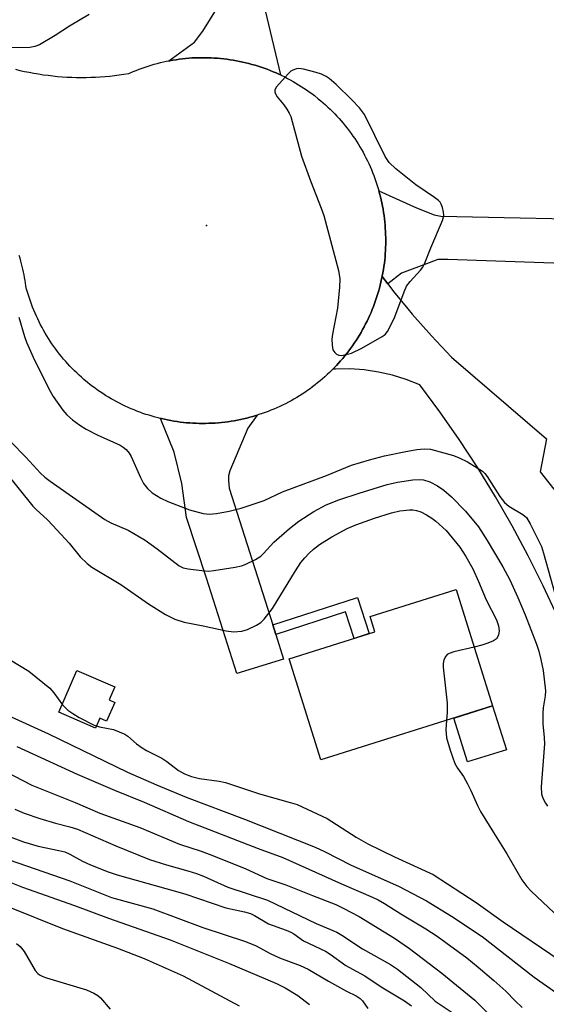
# Model space of a CAD drawing. Units: inches. Extents: x 1249770 to 1255770, y 581451 to 585451.
# Drawn here: x 1250285 to 1250406, y 583080 to 583307 of the extents above; entities that cross this region are included whole.
import ezdxf

# ---------------------------------------------------------------- set-up
doc = ezdxf.new("R2010")
doc.units = ezdxf.units.IN
doc.header["$MEASUREMENT"] = 0
for name, color, linetype in [('BLDG-Footprint', 5, 'Continuous'), ('CULTRL-Pad', 6, 'Continuous'), ('ELEV-Spot Elevation', 7, 'Continuous'), ('TRANS-Driveway', 251, 'Continuous'), ('TRANS-Non Street Sidewalk', 7, 'Continuous'), ('TRANS-Road', 130, 'Continuous'), ('Undefined', 1, 'Continuous')]:
    doc.layers.add(name, color=color, linetype=linetype)

msp = doc.modelspace()

# ---------------------------------------------------------------- linework, layer by layer
at = {"layer": 'BLDG-Footprint', "elevation": 710.82}
msp.add_lwpolyline([(1250394.04, 583148.4), (1250354.39, 583135.95), (1250347.07, 583159.27), (1250366.9, 583165.5), (1250365.79, 583169.03), (1250385.61, 583175.26)], close=True, dxfattribs=at)
at = {"layer": 'CULTRL-Pad'}
for points in [[(1250306.86, 583149.23), (1250304.97, 583144.87), (1250303.39, 583145.55), (1250302.42, 583143.31), (1250293.93, 583146.98), (1250298.09, 583156.61), (1250306.86, 583152.82), (1250305.56, 583149.8)], [(1250397.22, 583138.29), (1250388.24, 583135.47), (1250385.06, 583145.58), (1250394.04, 583148.4)]]:
    msp.add_lwpolyline(points, close=True, dxfattribs=at)
at = {"layer": 'ELEV-Spot Elevation'}
msp.add_point((1250328.01, 583259.21, 704.94), dxfattribs=at)
at = {"layer": 'TRANS-Driveway'}
for points in [[(1250341.58, 583308.8), (1250345.09, 583293.95), (1250344.74, 583294.12), (1250344.07, 583294.41), (1250343.39, 583294.7), (1250342.71, 583294.98), (1250342.02, 583295.25), (1250341.33, 583295.5), (1250340.63, 583295.74), (1250339.93, 583295.96), (1250339.23, 583296.18), (1250338.52, 583296.39), (1250337.81, 583296.58), (1250337.09, 583296.75), (1250336.38, 583296.92), (1250335.66, 583297.08), (1250334.93, 583297.22), (1250334.21, 583297.35), (1250333.48, 583297.46), (1250332.75, 583297.56), (1250332.03, 583297.65), (1250331.29, 583297.73), (1250330.56, 583297.8), (1250329.82, 583297.85), (1250329.09, 583297.89), (1250328.35, 583297.92), (1250327.62, 583297.93), (1250326.88, 583297.93), (1250326.15, 583297.92), (1250325.41, 583297.89), (1250324.67, 583297.86), (1250323.94, 583297.8), (1250323.21, 583297.74), (1250322.47, 583297.67), (1250321.74, 583297.58), (1250321.01, 583297.47), (1250320.29, 583297.36), (1250319.56, 583297.24), (1250319.35, 583297.19), (1250325.3, 583301.52), (1250327.22, 583304.05), (1250330.76, 583309.71)], [(1250425.8, 583249.93), (1250383.74, 583251.4), (1250381.41, 583251.4), (1250379.39, 583250.59), (1250373.02, 583248.26), (1250369.84, 583245.78), (1250368.56, 583247.45), (1250368.59, 583247.6), (1250368.73, 583248.32), (1250368.85, 583249.05), (1250368.96, 583249.78), (1250369.06, 583250.51), (1250369.14, 583251.24), (1250369.22, 583251.97), (1250369.28, 583252.71), (1250369.32, 583253.44), (1250369.36, 583254.18), (1250369.38, 583254.91), (1250369.39, 583255.65), (1250369.38, 583256.38), (1250369.36, 583257.12), (1250369.34, 583257.86), (1250369.29, 583258.59), (1250369.23, 583259.32), (1250369.16, 583260.06), (1250369.08, 583260.79), (1250368.99, 583261.52), (1250368.88, 583262.25), (1250368.76, 583262.98), (1250368.63, 583263.7), (1250368.48, 583264.42), (1250368.33, 583265.14), (1250368.16, 583265.86), (1250367.97, 583266.57), (1250367.79, 583267.23), (1250376.46, 583263.3), (1250380.55, 583261.66), (1250382.12, 583261.36), (1250426, 583260.45)], [(1250409.01, 583169.01), (1250405.73, 583176.08), (1250402.25, 583183.05), (1250398.56, 583189.91), (1250394.68, 583196.67), (1250390.6, 583203.3), (1250386.32, 583209.82), (1250381.87, 583216.21), (1250377.22, 583222.47), (1250374.13, 583223.69), (1250370.96, 583224.67), (1250367.72, 583225.41), (1250364.43, 583225.9), (1250361.12, 583226.13), (1250357.8, 583226.11), (1250357.17, 583226.06), (1250357.48, 583226.37), (1250357.99, 583226.91), (1250358.48, 583227.45), (1250358.97, 583228), (1250359.45, 583228.56), (1250359.92, 583229.12), (1250360.38, 583229.7), (1250360.84, 583230.28), (1250361.27, 583230.87), (1250361.7, 583231.47), (1250362.12, 583232.08), (1250362.53, 583232.69), (1250362.93, 583233.31), (1250363.31, 583233.94), (1250363.69, 583234.57), (1250364.05, 583235.21), (1250364.4, 583235.86), (1250364.74, 583236.51), (1250365.07, 583237.17), (1250365.39, 583237.83), (1250365.7, 583238.5), (1250365.99, 583239.17), (1250366.28, 583239.85), (1250366.55, 583240.54), (1250366.81, 583241.23), (1250367.05, 583241.92), (1250367.29, 583242.62), (1250367.51, 583243.32), (1250367.72, 583244.03), (1250367.92, 583244.73), (1250368.11, 583245.45), (1250368.28, 583246.16), (1250368.44, 583246.88), (1250368.56, 583247.45), (1250369.84, 583245.78), (1250371.19, 583244.01), (1250374.47, 583240.01), (1250375.47, 583238.8), (1250379.94, 583233.74), (1250384.59, 583228.86), (1250406.44, 583210.04), (1250405.02, 583202.4), (1250415.82, 583188.61)]]:
    msp.add_lwpolyline(points, dxfattribs=at)
msp.add_lwpolyline([(1250343.32, 583167.1), (1250344.02, 583164.91), (1250345.82, 583159.22), (1250335.01, 583155.88), (1250328.03, 583177.87), (1250323.43, 583191.87), (1250322.37, 583199.71), (1250320.6, 583206.97), (1250317.41, 583214.72), (1250317.62, 583214.67), (1250318.33, 583214.51), (1250319.05, 583214.36), (1250319.78, 583214.22), (1250320.51, 583214.1), (1250321.23, 583213.99), (1250321.96, 583213.89), (1250322.69, 583213.81), (1250323.43, 583213.73), (1250324.16, 583213.67), (1250324.89, 583213.63), (1250325.63, 583213.59), (1250326.37, 583213.57), (1250327.1, 583213.56), (1250327.84, 583213.57), (1250328.58, 583213.59), (1250329.31, 583213.62), (1250330.04, 583213.66), (1250330.78, 583213.72), (1250331.51, 583213.78), (1250332.25, 583213.87), (1250332.98, 583213.96), (1250333.7, 583214.07), (1250334.43, 583214.19), (1250335.15, 583214.32), (1250335.88, 583214.47), (1250336.6, 583214.62), (1250337.31, 583214.79), (1250338.02, 583214.98), (1250338.74, 583215.17), (1250339.44, 583215.38), (1250339.69, 583215.46), (1250337.58, 583212.47), (1250333.39, 583202.62), (1250333.14, 583201.46), (1250333.14, 583200.39), (1250333.29, 583198.67)], close=True, dxfattribs=at)
at = {"layer": 'TRANS-Non Street Sidewalk'}
msp.add_lwpolyline([(1250344.02, 583164.91), (1250343.32, 583167.1), (1250362.85, 583173.45), (1250365.57, 583165.08), (1250362.08, 583163.99), (1250360.08, 583170.14)], close=True, dxfattribs=at)
at = {"layer": 'TRANS-Road'}
msp.add_lwpolyline([(1250283.94, 583295.27), (1250285, 583295.01), (1250286.08, 583294.77), (1250287.15, 583294.55), (1250288.23, 583294.35), (1250289.31, 583294.17), (1250290.39, 583294), (1250291.48, 583293.86), (1250292.57, 583293.73), (1250293.66, 583293.62), (1250294.76, 583293.53), (1250295.85, 583293.46), (1250296.95, 583293.41), (1250298.04, 583293.38), (1250299.14, 583293.37), (1250300.24, 583293.38), (1250301.34, 583293.41), (1250302.43, 583293.45), (1250303.53, 583293.52), (1250304.62, 583293.6), (1250305.71, 583293.7), (1250306.8, 583293.82), (1250307.89, 583293.96), (1250308.98, 583294.12), (1250310.1, 583294.31), (1250311.1, 583294.74), (1250311.78, 583295.01), (1250312.47, 583295.28), (1250313.16, 583295.53), (1250313.86, 583295.77), (1250314.56, 583295.99), (1250315.26, 583296.21), (1250315.97, 583296.41), (1250316.68, 583296.6), (1250317.4, 583296.78), (1250318.11, 583296.94), (1250318.84, 583297.09), (1250319.35, 583297.19), (1250319.56, 583297.24), (1250320.29, 583297.36), (1250321.01, 583297.47), (1250321.74, 583297.58), (1250322.47, 583297.67), (1250323.21, 583297.74), (1250323.94, 583297.8), (1250324.67, 583297.86), (1250325.41, 583297.89), (1250326.15, 583297.92), (1250326.88, 583297.93), (1250327.62, 583297.93), (1250328.35, 583297.92), (1250329.09, 583297.89), (1250329.82, 583297.85), (1250330.56, 583297.8), (1250331.29, 583297.73), (1250332.03, 583297.65), (1250332.75, 583297.56), (1250333.48, 583297.46), (1250334.21, 583297.35), (1250334.93, 583297.22), (1250335.66, 583297.08), (1250336.38, 583296.92), (1250337.09, 583296.75), (1250337.81, 583296.58), (1250338.52, 583296.39), (1250339.23, 583296.18), (1250339.93, 583295.96), (1250340.63, 583295.74), (1250341.33, 583295.5), (1250342.02, 583295.25), (1250342.71, 583294.98), (1250343.39, 583294.7), (1250344.07, 583294.41), (1250344.74, 583294.12), (1250345.09, 583293.95), (1250345.4, 583293.8), (1250346.07, 583293.48), (1250346.72, 583293.14), (1250347.37, 583292.8), (1250348.01, 583292.44), (1250348.65, 583292.07), (1250349.28, 583291.69), (1250349.9, 583291.3), (1250350.52, 583290.9), (1250351.13, 583290.48), (1250351.74, 583290.06), (1250352.33, 583289.63), (1250352.92, 583289.19), (1250353.83, 583288.47), (1250354.39, 583288), (1250354.95, 583287.52), (1250355.5, 583287.03), (1250356.04, 583286.53), (1250356.58, 583286.02), (1250357.1, 583285.5), (1250357.62, 583284.98), (1250358.12, 583284.45), (1250358.61, 583283.9), (1250359.1, 583283.35), (1250359.58, 583282.79), (1250360.05, 583282.22), (1250360.5, 583281.64), (1250360.95, 583281.06), (1250361.39, 583280.46), (1250361.81, 583279.86), (1250362.23, 583279.25), (1250362.63, 583278.64), (1250363.03, 583278.02), (1250363.41, 583277.39), (1250363.78, 583276.75), (1250364.15, 583276.11), (1250364.49, 583275.46), (1250364.83, 583274.81), (1250365.16, 583274.15), (1250365.47, 583273.49), (1250365.78, 583272.82), (1250366.07, 583272.14), (1250366.35, 583271.46), (1250366.62, 583270.77), (1250366.88, 583270.08), (1250367.12, 583269.39), (1250367.35, 583268.69), (1250367.57, 583267.99), (1250367.78, 583267.28), (1250367.79, 583267.23), (1250367.97, 583266.57), (1250368.16, 583265.86), (1250368.33, 583265.14), (1250368.48, 583264.42), (1250368.63, 583263.7), (1250368.76, 583262.98), (1250368.88, 583262.25), (1250368.99, 583261.52), (1250369.08, 583260.79), (1250369.16, 583260.06), (1250369.23, 583259.32), (1250369.29, 583258.59), (1250369.34, 583257.86), (1250369.36, 583257.12), (1250369.38, 583256.38), (1250369.39, 583255.65), (1250369.38, 583254.91), (1250369.36, 583254.18), (1250369.32, 583253.44), (1250369.28, 583252.71), (1250369.22, 583251.97), (1250369.14, 583251.24), (1250369.06, 583250.51), (1250368.96, 583249.78), (1250368.85, 583249.05), (1250368.73, 583248.32), (1250368.59, 583247.6), (1250368.56, 583247.45), (1250368.44, 583246.88), (1250368.28, 583246.16), (1250368.11, 583245.45), (1250367.92, 583244.73), (1250367.72, 583244.03), (1250367.51, 583243.32), (1250367.29, 583242.62), (1250367.05, 583241.92), (1250366.81, 583241.23), (1250366.55, 583240.54), (1250366.28, 583239.85), (1250365.99, 583239.17), (1250365.7, 583238.5), (1250365.39, 583237.83), (1250365.07, 583237.17), (1250364.74, 583236.51), (1250364.4, 583235.86), (1250364.05, 583235.21), (1250363.69, 583234.57), (1250363.31, 583233.94), (1250362.93, 583233.31), (1250362.53, 583232.69), (1250362.12, 583232.08), (1250361.7, 583231.47), (1250361.27, 583230.87), (1250360.84, 583230.28), (1250360.38, 583229.7), (1250359.92, 583229.12), (1250359.45, 583228.56), (1250358.97, 583228), (1250358.48, 583227.45), (1250357.99, 583226.91), (1250357.48, 583226.37), (1250357.17, 583226.06), (1250356.96, 583225.85), (1250356.43, 583225.33), (1250355.9, 583224.83), (1250355.36, 583224.33), (1250354.8, 583223.85), (1250354.24, 583223.37), (1250353.67, 583222.9), (1250353.09, 583222.45), (1250352.51, 583222), (1250351.92, 583221.56), (1250351.32, 583221.14), (1250350.71, 583220.72), (1250350.09, 583220.32), (1250349.47, 583219.92), (1250348.84, 583219.54), (1250348.21, 583219.17), (1250347.57, 583218.8), (1250346.92, 583218.45), (1250346.26, 583218.12), (1250345.6, 583217.79), (1250344.94, 583217.47), (1250344.27, 583217.17), (1250343.59, 583216.88), (1250342.91, 583216.6), (1250342.23, 583216.33), (1250341.54, 583216.07), (1250340.84, 583215.83), (1250340.14, 583215.6), (1250339.69, 583215.46), (1250339.44, 583215.38), (1250338.74, 583215.17), (1250338.02, 583214.98), (1250337.31, 583214.79), (1250336.6, 583214.62), (1250335.88, 583214.47), (1250335.15, 583214.32), (1250334.43, 583214.19), (1250333.7, 583214.07), (1250332.98, 583213.96), (1250332.25, 583213.87), (1250331.51, 583213.78), (1250330.78, 583213.72), (1250330.04, 583213.66), (1250329.31, 583213.62), (1250328.58, 583213.59), (1250327.84, 583213.57), (1250327.1, 583213.56), (1250326.37, 583213.57), (1250325.63, 583213.59), (1250324.89, 583213.63), (1250324.16, 583213.67), (1250323.43, 583213.73), (1250322.69, 583213.81), (1250321.96, 583213.89), (1250321.23, 583213.99), (1250320.51, 583214.1), (1250319.78, 583214.22), (1250319.05, 583214.36), (1250318.33, 583214.51), (1250317.62, 583214.67), (1250317.41, 583214.72), (1250316.9, 583214.84), (1250316.19, 583215.03), (1250315.48, 583215.23), (1250314.77, 583215.44), (1250314.07, 583215.66), (1250313.37, 583215.89), (1250312.68, 583216.14), (1250311.99, 583216.4), (1250311.31, 583216.67), (1250310.63, 583216.96), (1250309.95, 583217.25), (1250309.29, 583217.56), (1250308.62, 583217.88), (1250307.96, 583218.21), (1250307.31, 583218.55), (1250306.66, 583218.9), (1250306.03, 583219.27), (1250305.39, 583219.64), (1250304.76, 583220.03), (1250304.14, 583220.43), (1250303.53, 583220.83), (1250302.92, 583221.25), (1250302.33, 583221.68), (1250301.74, 583222.12), (1250301.15, 583222.57), (1250300.58, 583223.03), (1250299.74, 583223.73), (1250299.18, 583224.21), (1250298.64, 583224.7), (1250298.1, 583225.21), (1250297.57, 583225.72), (1250297.05, 583226.24), (1250296.54, 583226.77), (1250296.04, 583227.31), (1250295.55, 583227.86), (1250295.07, 583228.42), (1250294.6, 583228.98), (1250294.13, 583229.56), (1250293.68, 583230.14), (1250293.24, 583230.73), (1250292.81, 583231.32), (1250292.39, 583231.93), (1250291.98, 583232.54), (1250291.58, 583233.15), (1250291.19, 583233.78), (1250290.81, 583234.41), (1250290.44, 583235.05), (1250290.09, 583235.7), (1250289.74, 583236.34), (1250289.41, 583237), (1250289.09, 583237.66), (1250288.78, 583238.33), (1250288.48, 583239.01), (1250288.2, 583239.68), (1250287.92, 583240.37), (1250287.66, 583241.06), (1250287.41, 583241.75), (1250287.17, 583242.44), (1250286.94, 583243.14), (1250286.73, 583243.85), (1250286.53, 583244.56), (1250286.34, 583245.27), (1250286.26, 583245.92), (1250286.17, 583246.57), (1250286.06, 583247.21), (1250285.95, 583247.85), (1250285.83, 583248.49), (1250285.69, 583249.13), (1250285.54, 583249.77), (1250285.38, 583250.4), (1250285.21, 583251.03), (1250285.03, 583251.66), (1250284.84, 583252.28)], dxfattribs=at)
at = {"layer": 'Undefined'}
for points, elevation in [([(1250300.94, 583307.88), (1250296.46, 583305.22), (1250293.11, 583303.02), (1250289.51, 583300.89), (1250288.44, 583300.47), (1250287.3, 583300.28), (1250283.13, 583300.17)], 706), ([(1250284.77, 583238.09), (1250286.04, 583233.64), (1250286.53, 583232.28), (1250288.07, 583228.83), (1250291.64, 583221.54), (1250292.67, 583219.75), (1250294.88, 583216.63), (1250295.84, 583215.54), (1250297.12, 583214.37), (1250298.78, 583213.17), (1250300.27, 583212.27), (1250302.84, 583210.91), (1250308.1, 583208.54), (1250308.83, 583208.11), (1250309.47, 583207.57), (1250310.19, 583206.73), (1250310.63, 583205.97), (1250312.84, 583201.06), (1250313.51, 583199.74), (1250314.42, 583198.57), (1250315.5, 583197.55), (1250317.5, 583196.3), (1250319.13, 583195.58), (1250324.12, 583193.65), (1250327.28, 583192.8), (1250328.68, 583192.65), (1250330.35, 583192.75), (1250333.27, 583193.33), (1250336.02, 583193.99), (1250341.34, 583195.79), (1250345.58, 583197.82), (1250355.68, 583201.53), (1250361.47, 583203.94), (1250365.62, 583205.17), (1250369.06, 583206.07), (1250373.62, 583207.03), (1250376.53, 583207.53), (1250378.28, 583207.74), (1250379.72, 583207.64), (1250384.98, 583206.14), (1250386.35, 583205.6), (1250388.22, 583204.69), (1250390.49, 583203.36), (1250391.7, 583202.55), (1250392.28, 583202.02), (1250392.8, 583201.35), (1250395.71, 583196.72), (1250396.77, 583195.33), (1250397.79, 583194.5), (1250401, 583192.59), (1250401.83, 583191.84), (1250402.72, 583190.37), (1250405.32, 583185.14), (1250405.78, 583183.67), (1250408.44, 583174.01)], 706), ([(1250279.33, 583212.88), (1250286.39, 583205.75), (1250289.74, 583202.1), (1250290.77, 583201.15), (1250291.94, 583200.21), (1250304.55, 583191.38), (1250305.95, 583190.64), (1250309.95, 583188.91), (1250313.87, 583186.63), (1250316.65, 583184.64), (1250321.75, 583180.72), (1250322.67, 583180.28), (1250323.78, 583180.02), (1250326.92, 583179.61), (1250328.61, 583179.51), (1250329.74, 583179.61), (1250334.65, 583180.44), (1250336.08, 583180.73), (1250336.92, 583180.99), (1250339.33, 583182.17), (1250340.57, 583182.97), (1250341.21, 583183.57), (1250343.59, 583186.21), (1250347.17, 583189.32), (1250349.33, 583191.04), (1250352.77, 583193.28), (1250355.61, 583194.76), (1250358.59, 583195.93), (1250363.25, 583197.5), (1250369.75, 583199.49), (1250372.09, 583200.01), (1250375.6, 583200.54), (1250377.06, 583200.66), (1250378.07, 583200.57), (1250379.53, 583200.11), (1250381.36, 583199.16), (1250382.77, 583198.17), (1250384.57, 583196.65), (1250387.79, 583193.3), (1250390.75, 583189.73), (1250392.78, 583186.59), (1250396.43, 583180.46), (1250398.01, 583177.47), (1250399.84, 583173.45), (1250401.53, 583169.41), (1250404.13, 583162.68), (1250404.69, 583161.04), (1250405.19, 583159.1), (1250405.72, 583156.59), (1250406.22, 583151.87), (1250406.18, 583150.7), (1250405.7, 583147.94), (1250405.6, 583146.82), (1250405.65, 583144.26), (1250405.94, 583141.11), (1250405.98, 583139.63), (1250405.24, 583129.74), (1250405.35, 583128.13), (1250405.47, 583127.6), (1250405.79, 583126.78), (1250406.21, 583126), (1250406.72, 583125.29)], 708), ([(1250281.68, 583202.29), (1250287.94, 583194.48), (1250288.72, 583193.69), (1250291.38, 583191.3), (1250292.62, 583190.05), (1250296.38, 583185.94), (1250298.88, 583182.77), (1250300.51, 583181.25), (1250301.6, 583180.38), (1250308.29, 583176.38), (1250314.69, 583171.93), (1250318.61, 583169.52), (1250320.72, 583168.43), (1250322.91, 583167.75), (1250327.23, 583166.9), (1250332.6, 583165.69), (1250334.29, 583165.53), (1250336.18, 583165.67), (1250337.52, 583166.06), (1250339.6, 583167.02), (1250340.56, 583167.61), (1250341.35, 583168.38), (1250343.24, 583170.84), (1250348.54, 583179.54), (1250349.82, 583181.45), (1250350.71, 583182.57), (1250351.68, 583183.6), (1250352.74, 583184.55), (1250354.09, 583185.61), (1250356.98, 583187.43), (1250360.46, 583189.31), (1250362.45, 583190.17), (1250366.81, 583191.74), (1250370.69, 583192.92), (1250372.65, 583193.42), (1250374.84, 583193.65), (1250375.66, 583193.62), (1250376.45, 583193.49), (1250377.5, 583193.16), (1250378.8, 583192.51), (1250380.05, 583191.75), (1250380.97, 583191.04), (1250383.31, 583188.85), (1250386.44, 583185.04), (1250387.89, 583182.84), (1250389.44, 583180), (1250390.76, 583177.12), (1250392.56, 583172.88), (1250394.96, 583168.29), (1250395.41, 583166.89), (1250395.56, 583165.76), (1250395.37, 583164.76), (1250394.9, 583163.91), (1250394.25, 583163.43), (1250392.94, 583162.85), (1250391.56, 583162.38), (1250389.78, 583161.96)], 710), ([(1250389.78, 583161.96), (1250385.1, 583160.87), (1250384.03, 583160.51), (1250383.57, 583160.24), (1250383.24, 583159.89), (1250382.77, 583159), (1250382.6, 583158.22), (1250382.61, 583157.34), (1250383.54, 583149.01), (1250383.56, 583146.97), (1250383.37, 583145.05)], 710), ([(1250282.77, 583159.03), (1250287.04, 583156.39), (1250291.86, 583152.5), (1250292.85, 583151.46), (1250294.84, 583148.69), (1250296.05, 583147.45), (1250297.21, 583146.62), (1250298.68, 583145.74), (1250302.15, 583143.97), (1250303.37, 583143.55), (1250306.59, 583142.94), (1250307.92, 583142.45), (1250309.2, 583141.86), (1250309.91, 583141.4), (1250311.85, 583139.69), (1250313.2, 583138.72), (1250314.16, 583138.15), (1250317.71, 583136.33), (1250318.87, 583135.55), (1250321.54, 583133.53), (1250322.94, 583132.75), (1250324.54, 583132.16), (1250326.42, 583131.66), (1250330.99, 583131.03), (1250332.39, 583130.75), (1250340.23, 583128.16), (1250347.37, 583126.16), (1250348.97, 583125.64), (1250355.9, 583122.43), (1250362.57, 583118.11), (1250365.22, 583116.62), (1250371.39, 583113.63), (1250380.29, 583109.54), (1250390.27, 583103.08), (1250396.51, 583098.57), (1250409.63, 583089.7)], 712), ([(1250282.98, 583145.89), (1250291.55, 583141.99), (1250309.81, 583133.14), (1250316.53, 583130.18), (1250323.31, 583127.37), (1250336.83, 583122.25), (1250353.08, 583115.79), (1250355.22, 583114.8), (1250361.44, 583111.69), (1250372.34, 583106.81), (1250378.75, 583103.43), (1250384.53, 583099.92), (1250391.63, 583095.22), (1250403.65, 583085.85), (1250408.51, 583082.39)], 714), ([(1250383.37, 583145.05), (1250383.25, 583142.95), (1250383.42, 583141.04), (1250384.21, 583138.17), (1250385.32, 583135.13), (1250385.91, 583134.08), (1250387.29, 583132.11), (1250388.26, 583130.4), (1250389.01, 583128.93), (1250390.55, 583125.44), (1250391.27, 583124.03), (1250394.23, 583119.17), (1250397.34, 583114.3), (1250400.81, 583108.32), (1250401.95, 583106.77), (1250402.91, 583105.71), (1250409.52, 583099.44)], 710), ([(1250284.31, 583139.06), (1250298.16, 583132.65), (1250306.78, 583128.95), (1250313.68, 583126.22), (1250323.89, 583121.78), (1250339.99, 583115.53), (1250345.63, 583113.45), (1250359.17, 583107.36), (1250366.45, 583104.24), (1250367.64, 583103.67), (1250369.13, 583102.81), (1250372.9, 583100.41), (1250378.67, 583097), (1250381.23, 583095.29), (1250388.06, 583090.26), (1250390.7, 583088.14), (1250394.33, 583085.06), (1250397.09, 583082.62), (1250399.28, 583080.36), (1250400.86, 583078.84)], 716), ([(1250279.54, 583134.36), (1250287.74, 583130.13), (1250297.72, 583126.13), (1250303.46, 583123.67), (1250312.64, 583120.36), (1250321.8, 583116.5), (1250326.78, 583114.88), (1250329.27, 583113.96), (1250337.11, 583110.79), (1250341.93, 583108.58), (1250346.31, 583107.14), (1250352.49, 583104.64), (1250357.86, 583102.61), (1250359.6, 583101.77), (1250363.22, 583099.82), (1250371.38, 583094.83), (1250374.87, 583092.44), (1250382.3, 583086.78), (1250389.95, 583080.53), (1250392.77, 583077.7)], 718), ([(1250283.85, 583124.57), (1250285.98, 583123.7), (1250289.57, 583122.42), (1250293.17, 583121.33), (1250296.49, 583120.51), (1250298.29, 583119.95), (1250307.13, 583116.11), (1250314.9, 583112.99), (1250318.77, 583111.74), (1250323.74, 583110.35), (1250325.69, 583109.73), (1250327.32, 583109.11), (1250332.98, 583106.63), (1250342.07, 583103.61), (1250353.31, 583098.21), (1250358.08, 583096.21), (1250359.29, 583095.49), (1250364.04, 583092.36), (1250370.49, 583088.78), (1250372.12, 583087.65), (1250377.49, 583083.43), (1250380.79, 583080.3), (1250386.81, 583076.3)], 720), ([(1250279.55, 583119.35), (1250285.79, 583117.05), (1250289.17, 583116.05), (1250293.99, 583115.07), (1250295.34, 583114.71), (1250296.48, 583114.22), (1250299.45, 583112.63), (1250301.29, 583111.75), (1250305.32, 583110.16), (1250307.46, 583109.43), (1250323.02, 583105.06), (1250332.53, 583101.85), (1250336.82, 583100.91), (1250338.15, 583100.49), (1250339.09, 583100.04), (1250342.32, 583098.16), (1250346.4, 583096.68), (1250347.47, 583096.22), (1250348.18, 583095.8), (1250350.38, 583094.23), (1250355.49, 583091.87), (1250356.6, 583091.16), (1250360.15, 583088.55), (1250361.7, 583087.65), (1250364.55, 583086.17), (1250368.32, 583083.64), (1250373.75, 583080.36), (1250375.29, 583079.22)], 722), ([(1250282.52, 583112.89), (1250296.52, 583108.08), (1250306.15, 583104.24), (1250315.68, 583101.6), (1250327.2, 583097.31), (1250337.02, 583094.09), (1250339.46, 583093.05), (1250342.71, 583091.33), (1250344.87, 583090.32), (1250349.62, 583088.51), (1250351.51, 583087.69), (1250356.19, 583084.89), (1250360.34, 583082.61), (1250362.56, 583081.55), (1250363.48, 583080.93), (1250364.06, 583080.34), (1250365.29, 583078.6)], 724), ([(1250274.32, 583111.05), (1250285.58, 583106.58), (1250297.58, 583102.39), (1250305.4, 583099.41), (1250319.69, 583094.42), (1250333.11, 583089.1), (1250344.16, 583084.39), (1250346.17, 583083.35), (1250349.09, 583081.61), (1250351.8, 583079.56)], 726), ([(1250282.55, 583101.95), (1250294.85, 583097.03), (1250307.5, 583092.49), (1250313.62, 583090.14), (1250322.63, 583086.12), (1250335.54, 583079.25)], 728), ([(1250284.21, 583093.63), (1250285.07, 583092.89), (1250285.95, 583091.73), (1250288.53, 583087.36), (1250289.09, 583086.7), (1250289.53, 583086.34), (1250290.29, 583085.96), (1250291.11, 583085.67), (1250300.35, 583082.9), (1250302.04, 583082.17), (1250302.94, 583081.57), (1250303.57, 583081.04), (1250305.78, 583078.44)], 730)]:
    msp.add_lwpolyline(points, dxfattribs=dict(at, elevation=elevation))
at = {"layer": 'Undefined', "elevation": 704}
msp.add_lwpolyline([(1250349.31, 583295.42), (1250348.76, 583295.35), (1250347.98, 583295.08), (1250347.5, 583294.8), (1250346.86, 583294.23), (1250344.16, 583291.21), (1250343.79, 583290.54), (1250343.76, 583290.08), (1250343.92, 583289.6), (1250344.34, 583288.88), (1250345.89, 583287.03), (1250346.54, 583286.09), (1250347.11, 583285.11), (1250347.46, 583284.33), (1250349.96, 583275.18), (1250352, 583269.55), (1250354.51, 583263.2), (1250355.08, 583261.55), (1250358.46, 583248.87), (1250358.8, 583246.95), (1250358.73, 583244.98), (1250358.22, 583240.12), (1250357.07, 583234.16), (1250356.98, 583233.02), (1250357, 583231.6), (1250357.19, 583230.54), (1250357.63, 583229.89), (1250358.06, 583229.56), (1250358.55, 583229.33), (1250359.07, 583229.24), (1250359.6, 583229.28), (1250361.5, 583229.8), (1250363.85, 583230.91), (1250368.53, 583233.59), (1250369.23, 583234.11), (1250369.78, 583234.75), (1250370.34, 583235.75), (1250371.45, 583238.12), (1250373.6, 583243.93), (1250374.2, 583245.26), (1250375.01, 583246.34), (1250377.44, 583248.93), (1250377.92, 583249.62), (1250378.31, 583250.38), (1250379.79, 583254.1), (1250382.47, 583260.4), (1250382.75, 583261.51), (1250382.71, 583262.31), (1250382.46, 583263.37), (1250382.18, 583264.12), (1250381.92, 583264.58), (1250381.55, 583264.98), (1250380.66, 583265.67), (1250376.34, 583268.62), (1250371.7, 583272.29), (1250370.16, 583273.74), (1250369.27, 583275.13), (1250364.48, 583284.79), (1250363.34, 583286.38), (1250361.57, 583288.22), (1250357.94, 583291.71), (1250356.35, 583293.11), (1250355.64, 583293.56), (1250354.53, 583294.12), (1250353.33, 583294.54), (1250350.45, 583295.29)], close=True, dxfattribs=at)

doc.saveas('drawing.dxf')
